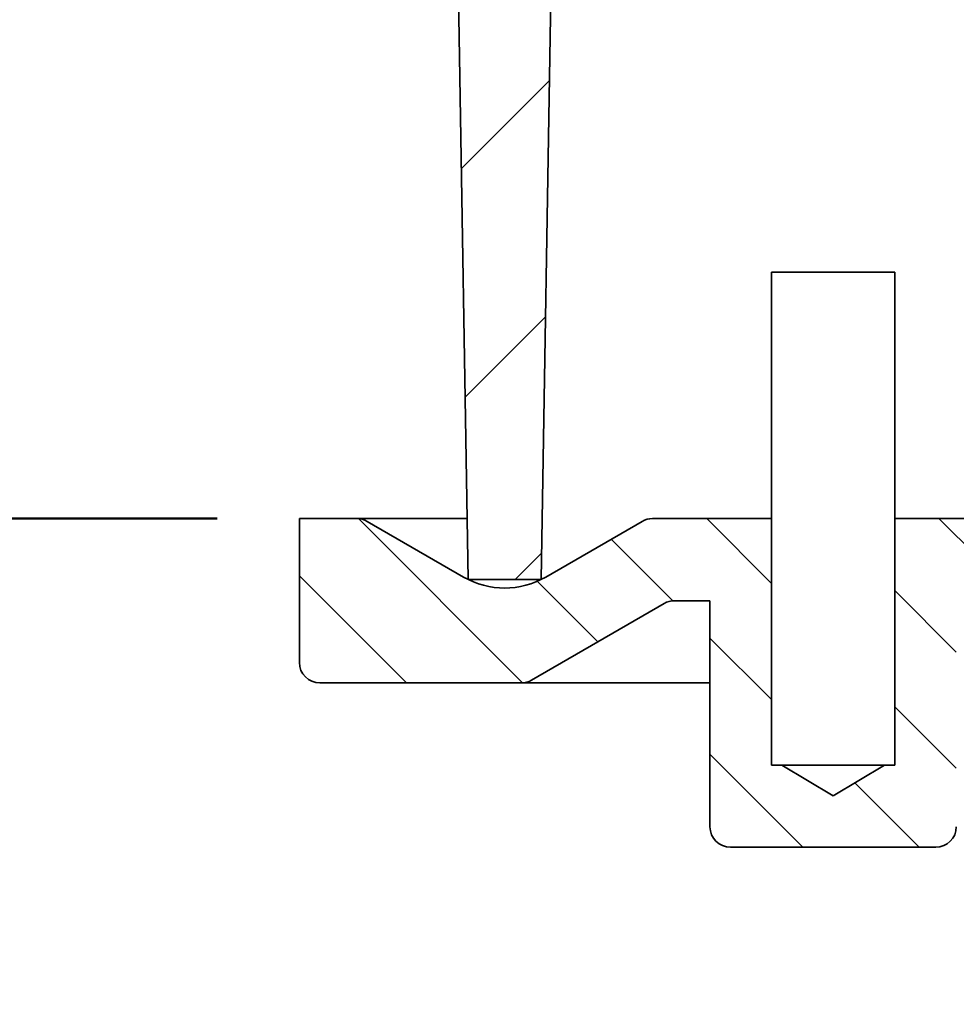
# Model space of a CAD drawing. Units: inches. Extents: x 0.2 to 8.4, y 0.1 to 10.9.
# Drawn here: x 2.5 to 3.2, y 4.5 to 5.2 of the extents above; entities that cross this region are included whole.
import ezdxf

# ---------------------------------------------------------------- set-up
doc = ezdxf.new("R2010")
doc.units = ezdxf.units.IN
doc.header["$MEASUREMENT"] = 0
doc.layers.add('WALL', color=7, linetype='Continuous', lineweight=50)
doc.styles.add('SLDTEXTSTYLE0', font='TXT', dxfattribs={"width": 0.605})
doc.dimstyles.new('SLDDIMSTYLE0', dxfattribs={"dimtxt": 0.101115, "dimasz": 0.1, "dimexe": 0, "dimexo": 0.0625, "dimgap": 0.025279, "dimtad": 0, "dimtih": 1, "dimtoh": 1, "dimdec": 6, "dimlfac": 4, "dimrnd": 1e-09, "dimzin": 12, "dimdsep": 46, "dimlunit": 5, "dimtxsty": 'SLDTEXTSTYLE0', "dimsah": 1, "dimcen": 0.09, "dimadec": 0, "dimazin": 3, "dimtfac": 1, "dimtdec": 3, "dimtofl": 0, "dimtmove": 0, "dimatfit": 3, "dimfxl": 0, "dimfrac": 2, "dimtolj": 1, "dimtzin": 12, "dimarcsym": 0})
doc.dimstyles.new('SLDDIMSTYLE1', dxfattribs={"dimtxt": 0.101115, "dimasz": 0.1, "dimexe": 0, "dimexo": 0.0625, "dimgap": 0.025279, "dimtad": 0, "dimtih": 1, "dimtoh": 1, "dimdec": 0, "dimlfac": 4, "dimrnd": 1e-09, "dimzin": 12, "dimdsep": 46, "dimlunit": 5, "dimtxsty": 'SLDTEXTSTYLE0', "dimsah": 1, "dimcen": 0.09, "dimadec": 0, "dimazin": 3, "dimtfac": 1, "dimtdec": 3, "dimtofl": 0, "dimtmove": 0, "dimatfit": 3, "dimfxl": 0, "dimfrac": 2, "dimtolj": 1, "dimtzin": 12, "dimarcsym": 0})

# ---------------------------------------------------------------- blocks, each defined once
blk = doc.blocks.new('SW_HATCH_0')
at = {"color": 0, "linetype": 'Continuous', "lineweight": 18}
for p, q in [((-0.62984, 2.64053), (-0.56276, 2.70761)), ((-0.62689, 2.4667), (-0.56581, 2.52778)), ((-0.58328, 2.24938), (-0.70821, 2.37431)), ((-0.39374, 2.32501), (-0.44308, 2.37434)), ((-0.20381, 2.31184), (-0.26631, 2.37434)), ((-0.46892, 2.31179), (-0.51578, 2.35866)), ((-0.58884, 2.32797), (-0.56886, 2.34796)), ((-0.67164, 2.24934), (-0.75312, 2.33083)), ((-0.52607, 2.28055), (-0.57213, 2.32662)), ((-0.25312, 2.27277), (-0.29999, 2.31964)), ((-0.39374, 2.23662), (-0.44062, 2.28349)), ((-0.25312, 2.18438), (-0.29999, 2.23126)), ((-0.36986, 2.12434), (-0.44062, 2.1951)), ((-0.28147, 2.12434), (-0.3304, 2.17327))]:
    blk.add_line(p, q, dxfattribs=at)
blk = doc.blocks.new('_D_3')
at = {"layer": 'WALL'}
for p, q in [((1.30993, 4.44478), (1.30993, 7.8255)), ((7.49743, 4.44478), (7.49743, 7.8255)), ((4.28794, 7.7087), (4.25321, 7.7087)), ((4.25321, 7.7087), (4.25321, 7.55341)), ((4.51942, 7.7087), (4.55414, 7.7087)), ((4.55414, 7.7087), (4.55414, 7.55341)), ((1.30993, 7.7005), (4.11387, 7.7005)), ((7.49743, 7.7005), (4.69349, 7.7005)), ((4.25321, 7.55341), (4.28794, 7.55341)), ((4.55414, 7.55341), (4.51942, 7.55341))]:
    blk.add_line(p, q, dxfattribs=at)
for points in [[(1.30993, 7.7005), (1.40993, 7.6855), (1.40993, 7.7155)], [(7.49743, 7.7005), (7.39743, 7.7155), (7.39743, 7.6855)]]:
    blk.add_solid(points, dxfattribs=at)
at = {"layer": 'WALL', "char_height": 0.104167, "attachment_point": 1, "style": 'SLDTEXTSTYLE0'}
for s, insert in [('24 3/4', (4.28454, 7.86612)), ('%%c', (4.13702, 7.86612)), ('629', (4.28794, 7.68769))]:
    blk.add_mtext(s, dxfattribs=dict(at, insert=insert))
blk = doc.blocks.new('_D_4')
at = {"layer": 'WALL'}
for p, q in [((2.30538, 5.02176), (2.43038, 5.02176)), ((2.43038, 5.02176), (2.43038, 4.84997)), ((2.62243, 4.84997), (2.30538, 4.84997)), ((2.43038, 4.84997), (2.43038, 4.41353))]:
    blk.add_line(p, q, dxfattribs=at)
for points in [[(2.43038, 4.84997), (2.41538, 4.74997), (2.44538, 4.74997)], [(2.43038, 4.41353), (2.44538, 4.51353), (2.41538, 4.51353)]]:
    blk.add_solid(points, dxfattribs=at)
at = {"layer": 'WALL', "char_height": 0.104167, "attachment_point": 1, "style": 'SLDTEXTSTYLE0'}
for s, insert in [('1-3/4 MIN', (1.60323, 5.15604)), ('4-1/4 MAX', (1.58008, 5.00075))]:
    blk.add_mtext(s, dxfattribs=dict(at, insert=insert))

msp = doc.modelspace()

# ---------------------------------------------------------------- linework, layer by layer
at = {"color": 7, "linetype": 'Continuous', "lineweight": 35}
for p, q in [((2.80256074, 5.44920573), (2.81350312, 4.80359726)), ((2.86885243, 4.80359726), (2.87971928, 5.44475188)), ((3.04430275, 5.03746743), (3.04430275, 4.66246741)), ((3.13805276, 5.03746743), (3.04430275, 5.03746743)), ((3.13805276, 4.66246741), (3.13805276, 5.03746743)), ((2.68492781, 4.74059241), (2.68492781, 4.84996741)), ((2.68492781, 4.84996741), (2.72873781, 4.84996741)), ((2.72873781, 4.84996741), (2.81271715, 4.84996741)), ((2.73655036, 4.84787406), (2.80992773, 4.80550959)), ((2.87242768, 4.80550959), (2.9458052, 4.84787406)), ((3.04430275, 4.84996741), (2.9536176, 4.84996741)), ((3.40917778, 4.84996741), (3.13805276, 4.84996741)), ((2.81350312, 4.80359726), (2.86885243, 4.80359726)), ((2.99742775, 4.78746742), (2.97036439, 4.78746742)), ((2.99742775, 4.78746742), (2.99742775, 4.6155924)), ((2.96255199, 4.78537407), (2.86155042, 4.72706077)), ((2.85373787, 4.72496742), (2.70055276, 4.72496742)), ((2.99742775, 4.72496742), (2.85373787, 4.72496742)), ((3.13805276, 4.66246741), (3.04430275, 4.66246741)), ((3.0521153, 4.66246741), (3.09117776, 4.63899628)), ((3.09117776, 4.63899628), (3.13024021, 4.66246741)), ((3.16930281, 4.59996741), (3.0130527, 4.59996741))]:
    msp.add_line(p, q, dxfattribs=at)
for centre, radius, start, end in [((2.72873787, 4.83434241), 0.015625, 60, 90), ((2.95361764, 4.83434241), 0.015625, 90, 120), ((2.84117775, 4.85963619), 0.0625, 240, 300), ((2.97036446, 4.77184241), 0.015625, 90, 120), ((2.70055275, 4.74059241), 0.015625, 180, 270), ((2.85373787, 4.74059241), 0.015625, 270, 300), ((3.01305275, 4.61559241), 0.015625, 180, 270), ((3.16930275, 4.61559241), 0.015625, 270, 0)]:
    msp.add_arc(centre, radius, start, end, dxfattribs=at)

# ---------------------------------------------------------------- block references
at = {"color": 7, "linetype": 'Continuous', "lineweight": 18}
msp.add_blockref('SW_HATCH_0', (3.43804675, 2.47562321), dxfattribs=at)

# ---------------------------------------------------------------- dimensions: what is measured, and where the dimension line sits
at = {"layer": 'WALL'}
dim = msp.add_linear_dim(base=(1.30992775, 7.70049777), p1=(7.49742775, 4.38227604), p2=(1.30992775, 4.38227604), text='%%c<>', dimstyle='SLDDIMSTYLE0', dxfattribs=at)
dim.commit()
dim.dimension.update_dxf_attribs({"geometry": '_D_3', "text_midpoint": (4.40367775, 7.70049777), "dimtype": 160})
dim = msp.add_linear_dim(base=(2.43038239, 4.41352604), p1=(2.68492775, 4.84996741), p2=(2.55992775, 4.41352604), angle=90, text='1-3/4 MIN\\P4-1/4 MAX', dimstyle='SLDDIMSTYLE1', dxfattribs=at)
dim.commit()
dim.dimension.update_dxf_attribs({"geometry": '_D_4', "text_midpoint": (2.43038239, 5.02175745), "dimtype": 160})

doc.saveas('drawing.dxf')
